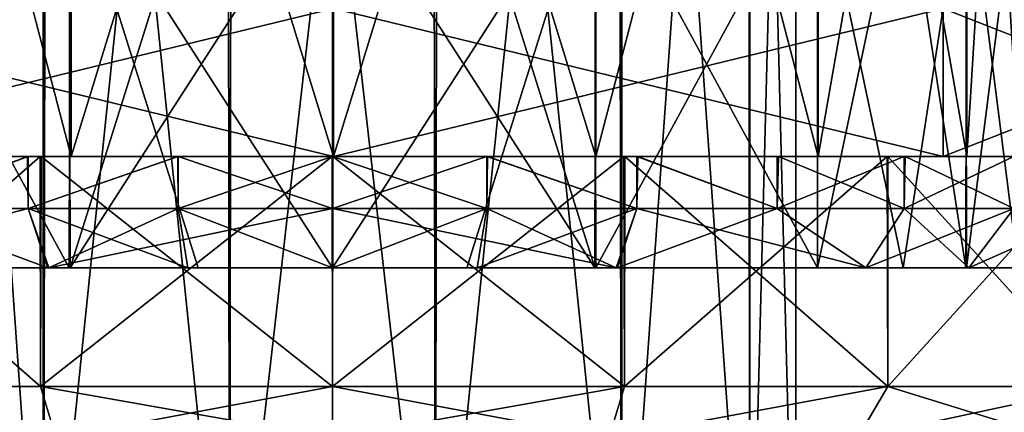
# Model space of a CAD drawing. Units: millimetres. Extents: x 85609 to 169130, y 829 to 268129.
# Drawn here: x 123696 to 123773, y 159325 to 159356 of the extents above; entities that cross this region are included whole.
import ezdxf

# ---------------------------------------------------------------- set-up
doc = ezdxf.new("R2010")
doc.units = ezdxf.units.MM
doc.layers.add('DanfossCAD-ValvesAndArmatures', color=7, linetype='Continuous', true_color=0xb6000f)

# ---------------------------------------------------------------- blocks, each defined once
blk = doc.blocks.new('TDU100887.3D')
at = {"color": 43, "linetype": 'Continuous', "true_color": 0xc3b134}
for points in [[(192.064, -514.114, 69.702), (193.786, -514.114, 71.873), (192.069, -538.15, 69.712), (192.064, -514.114, 69.702)], [(192.069, -538.15, 69.712), (193.786, -514.114, 71.873), (193.803, -538.15, 71.886), (192.069, -538.15, 69.712)], [(192.069, -538.15, 64.288), (193.803, -538.15, 62.114), (192.098, -514.114, 64.229), (192.069, -538.15, 64.288)], [(192.098, -514.114, 64.229), (193.803, -538.15, 62.114), (193.847, -514.114, 62.079), (192.098, -514.114, 64.229)], [(193.786, -514.114, 71.873), (196.277, -514.114, 73.086), (193.803, -538.15, 71.886), (193.786, -514.114, 71.873)], [(193.803, -538.15, 71.886), (196.277, -514.114, 73.086), (196.309, -538.15, 73.093), (193.803, -538.15, 71.886)], [(193.803, -538.15, 62.114), (196.309, -538.15, 60.907), (193.847, -514.114, 62.079), (193.803, -538.15, 62.114)], [(193.847, -514.114, 62.079), (196.309, -538.15, 60.907), (196.352, -514.114, 60.897), (193.847, -514.114, 62.079)], [(196.277, -514.114, 73.086), (199.048, -514.114, 73.103), (196.309, -538.15, 73.093), (196.277, -514.114, 73.086)], [(196.309, -538.15, 73.093), (199.048, -514.114, 73.103), (199.091, -538.15, 73.093), (196.309, -538.15, 73.093)], [(196.309, -538.15, 60.907), (199.091, -538.15, 60.907), (196.352, -514.114, 60.897), (196.309, -538.15, 60.907)], [(196.352, -514.114, 60.897), (199.091, -538.15, 60.907), (199.123, -514.114, 60.914), (196.352, -514.114, 60.897)], [(199.048, -514.114, 73.103), (201.553, -514.114, 71.921), (199.091, -538.15, 73.093), (199.048, -514.114, 73.103)], [(199.091, -538.15, 73.093), (201.553, -514.114, 71.921), (201.597, -538.15, 71.886), (199.091, -538.15, 73.093)], [(199.091, -538.15, 60.907), (201.597, -538.15, 62.114), (199.123, -514.114, 60.914), (199.091, -538.15, 60.907)], [(199.123, -514.114, 60.914), (201.597, -538.15, 62.114), (201.614, -514.114, 62.127), (199.123, -514.114, 60.914)], [(201.553, -514.114, 71.921), (203.302, -514.114, 69.771), (201.597, -538.15, 71.886), (201.553, -514.114, 71.921)], [(201.597, -538.15, 71.886), (203.302, -514.114, 69.771), (203.331, -538.15, 69.712), (201.597, -538.15, 71.886)], [(201.597, -538.15, 62.114), (203.331, -538.15, 64.288), (201.614, -514.114, 62.127), (201.597, -538.15, 62.114)], [(201.614, -514.114, 62.127), (203.331, -538.15, 64.288), (203.336, -514.114, 64.298), (201.614, -514.114, 62.127)], [(203.302, -514.114, 69.771), (203.95, -514.114, 67.077), (203.331, -538.15, 69.712), (203.302, -514.114, 69.771)], [(203.95, -514.114, 67.077), (203.95, -514.114, 67.039), (203.331, -538.15, 69.712), (203.95, -514.114, 67.077)], [(203.95, -514.114, 67.039), (203.95, -514.114, 67), (203.331, -538.15, 69.712), (203.95, -514.114, 67.039)], [(203.331, -538.15, 69.712), (203.95, -514.114, 67), (203.95, -538.15, 67), (203.331, -538.15, 69.712)], [(203.331, -538.15, 64.288), (203.95, -538.15, 67), (203.336, -514.114, 64.298), (203.331, -538.15, 64.288)], [(203.95, -538.15, 67), (203.95, -514.114, 67), (203.336, -514.114, 64.298), (203.95, -538.15, 67)], [(194.16, -532, 58.454), (191.158, -532, 60.461), (194.148, -526.5, 58.459), (194.16, -532, 58.454)], [(194.148, -526.5, 58.459), (191.158, -532, 60.461), (191.159, -526.5, 60.46), (194.148, -526.5, 58.459)], [(191.159, -532, 73.54), (194.148, -532, 75.541), (191.158, -526.5, 73.539), (191.159, -532, 73.54)], [(191.158, -526.5, 73.539), (194.148, -532, 75.541), (194.16, -526.5, 75.546), (191.158, -526.5, 73.539)], [(195.887, -526.5, 57.929), (194.16, -532, 58.454), (194.148, -526.5, 58.459), (195.887, -526.5, 57.929)], [(194.148, -532, 75.541), (195.887, -532, 76.071), (194.16, -526.5, 75.546), (194.148, -532, 75.541)], [(195.887, -532, 76.071), (197.7, -532, 76.25), (194.16, -526.5, 75.546), (195.887, -532, 76.071)], [(197.7, -532, 76.25), (197.7, -526.5, 76.25), (194.16, -526.5, 75.546), (197.7, -532, 76.25)], [(197.7, -532, 57.75), (194.16, -532, 58.454), (197.7, -526.5, 57.75), (197.7, -532, 57.75)], [(197.7, -526.5, 57.75), (194.16, -532, 58.454), (195.887, -526.5, 57.929), (197.7, -526.5, 57.75)], [(197.7, -532, 76.25), (201.24, -532, 75.546), (197.7, -526.5, 76.25), (197.7, -532, 76.25)], [(197.7, -526.5, 76.25), (201.24, -532, 75.546), (199.513, -526.5, 76.071), (197.7, -526.5, 76.25)], [(199.513, -532, 57.929), (197.7, -532, 57.75), (201.24, -526.5, 58.454), (199.513, -532, 57.929)], [(197.7, -532, 57.75), (197.7, -526.5, 57.75), (201.24, -526.5, 58.454), (197.7, -532, 57.75)], [(199.513, -526.5, 76.071), (201.24, -532, 75.546), (201.252, -526.5, 75.541), (199.513, -526.5, 76.071)], [(201.252, -532, 58.459), (199.513, -532, 57.929), (201.24, -526.5, 58.454), (201.252, -532, 58.459)], [(201.24, -532, 75.546), (204.242, -532, 73.539), (201.252, -526.5, 75.541), (201.24, -532, 75.546)], [(204.242, -526.5, 60.461), (201.252, -532, 58.459), (201.24, -526.5, 58.454), (204.242, -526.5, 60.461)], [(201.252, -526.5, 75.541), (204.242, -532, 73.539), (204.241, -526.5, 73.54), (201.252, -526.5, 75.541)], [(204.241, -532, 60.46), (201.252, -532, 58.459), (204.242, -526.5, 60.461), (204.241, -532, 60.46)], [(204.242, -532, 73.539), (205.398, -532, 72.128), (204.241, -526.5, 73.54), (204.242, -532, 73.539)], [(204.241, -526.5, 73.54), (205.398, -532, 72.128), (206.243, -526.5, 70.547), (204.241, -526.5, 73.54)], [(206.243, -532, 63.453), (204.241, -532, 60.46), (205.398, -526.5, 61.872), (206.243, -532, 63.453)], [(205.398, -526.5, 61.872), (204.241, -532, 60.46), (204.242, -526.5, 60.461), (205.398, -526.5, 61.872)], [(205.398, -532, 72.128), (206.253, -532, 70.523), (206.243, -526.5, 70.547), (205.398, -532, 72.128)], [(206.253, -526.5, 63.477), (206.243, -532, 63.453), (205.398, -526.5, 61.872), (206.253, -526.5, 63.477)], [(206.243, -526.5, 70.547), (206.253, -532, 70.523), (206.95, -526.5, 67.019), (206.243, -526.5, 70.547)], [(206.95, -532, 66.981), (206.243, -532, 63.453), (206.253, -526.5, 63.477), (206.95, -532, 66.981)], [(206.253, -532, 70.523), (206.95, -532, 66.981), (206.95, -526.5, 67.019), (206.253, -532, 70.523)], [(206.95, -526.5, 67.019), (206.95, -532, 66.981), (206.253, -526.5, 63.477), (206.95, -526.5, 67.019)], [(190.206, -533.6, 77.315), (193.76, -533.6, 79.126), (190.217, -530.5, 77.323), (190.206, -533.6, 77.315)], [(190.207, -530.5, 56.685), (193.757, -530.5, 54.875), (190.206, -533.6, 56.685), (190.207, -530.5, 56.685)], [(190.206, -533.6, 56.685), (193.757, -530.5, 54.875), (193.76, -533.6, 54.874), (190.206, -533.6, 56.685)], [(193.757, -530.5, 54.875), (190.207, -530.5, 56.685), (193.593, -530.5, 55.725), (193.757, -530.5, 54.875)], [(193.593, -530.5, 55.725), (190.207, -530.5, 56.685), (191.699, -530.5, 56.608), (193.593, -530.5, 55.725)], [(190.217, -530.5, 77.323), (193.76, -533.6, 79.126), (193.768, -530.5, 79.129), (190.217, -530.5, 77.323)], [(190.217, -530.5, 77.323), (193.768, -530.5, 79.129), (191.685, -530.5, 77.384), (190.217, -530.5, 77.323)], [(191.685, -530.5, 77.384), (193.768, -530.5, 79.129), (193.583, -530.5, 78.271), (191.685, -530.5, 77.384)], [(191.685, -530.5, 77.384), (193.583, -530.5, 78.271), (191.7, -531.2, 77.392), (191.685, -530.5, 77.384)], [(193.593, -530.5, 55.725), (191.699, -530.5, 56.608), (191.7, -531.2, 56.608), (193.593, -530.5, 55.725)], [(193.596, -531.2, 55.724), (193.593, -530.5, 55.725), (191.7, -531.2, 56.608), (193.596, -531.2, 55.724)], [(191.7, -531.2, 77.392), (193.583, -530.5, 78.271), (193.596, -531.2, 78.276), (191.7, -531.2, 77.392)], [(193.583, -530.5, 78.271), (193.768, -530.5, 79.129), (195.611, -530.5, 78.817), (193.583, -530.5, 78.271)], [(193.583, -530.5, 78.271), (195.611, -530.5, 78.817), (193.596, -531.2, 78.276), (193.583, -530.5, 78.271)], [(195.616, -530.5, 55.182), (193.757, -530.5, 54.875), (193.593, -530.5, 55.725), (195.616, -530.5, 55.182)], [(195.616, -530.5, 55.182), (193.593, -530.5, 55.725), (193.596, -531.2, 55.724), (195.616, -530.5, 55.182)], [(195.616, -531.2, 55.182), (195.616, -530.5, 55.182), (193.596, -531.2, 55.724), (195.616, -531.2, 55.182)], [(193.596, -531.2, 78.276), (195.611, -530.5, 78.817), (195.616, -531.2, 78.818), (193.596, -531.2, 78.276)], [(193.757, -530.5, 54.875), (197.694, -530.5, 54.25), (193.76, -533.6, 54.874), (193.757, -530.5, 54.875)], [(201.632, -530.5, 54.871), (197.694, -530.5, 54.25), (193.757, -530.5, 54.875), (201.632, -530.5, 54.871)], [(201.632, -530.5, 54.871), (193.757, -530.5, 54.875), (197.7, -530.5, 55), (201.632, -530.5, 54.871)], [(197.7, -530.5, 55), (193.757, -530.5, 54.875), (195.616, -530.5, 55.182), (197.7, -530.5, 55)], [(193.76, -533.6, 79.126), (197.7, -533.6, 79.75), (193.768, -530.5, 79.129), (193.76, -533.6, 79.126)], [(197.694, -530.5, 54.25), (197.7, -533.6, 54.25), (193.76, -533.6, 54.874), (197.694, -530.5, 54.25)], [(193.768, -530.5, 79.129), (197.7, -533.6, 79.75), (197.706, -530.5, 79.75), (193.768, -530.5, 79.129)], [(193.768, -530.5, 79.129), (197.706, -530.5, 79.75), (201.643, -530.5, 79.125), (193.768, -530.5, 79.129)], [(193.768, -530.5, 79.129), (201.643, -530.5, 79.125), (197.7, -530.5, 79), (193.768, -530.5, 79.129)], [(195.611, -530.5, 78.817), (193.768, -530.5, 79.129), (197.7, -530.5, 79), (195.611, -530.5, 78.817)], [(195.611, -530.5, 78.817), (197.7, -530.5, 79), (195.616, -531.2, 78.818), (195.611, -530.5, 78.817)], [(197.7, -530.5, 55), (195.616, -530.5, 55.182), (197.7, -531.2, 55), (197.7, -530.5, 55)], [(197.7, -531.2, 55), (195.616, -530.5, 55.182), (195.616, -531.2, 55.182), (197.7, -531.2, 55)], [(197.7, -530.5, 79), (197.7, -531.2, 79), (195.616, -531.2, 78.818), (197.7, -530.5, 79)], [(201.632, -530.5, 54.871), (197.7, -533.6, 54.25), (197.694, -530.5, 54.25), (201.632, -530.5, 54.871)], [(197.7, -533.6, 79.75), (201.64, -533.6, 79.126), (197.706, -530.5, 79.75), (197.7, -533.6, 79.75)], [(201.64, -533.6, 54.874), (197.7, -533.6, 54.25), (201.632, -530.5, 54.871), (201.64, -533.6, 54.874)], [(197.7, -530.5, 79), (201.643, -530.5, 79.125), (199.784, -530.5, 78.818), (197.7, -530.5, 79)], [(201.632, -530.5, 54.871), (197.7, -530.5, 55), (199.789, -530.5, 55.183), (201.632, -530.5, 54.871)], [(199.789, -530.5, 55.183), (197.7, -530.5, 55), (199.784, -531.2, 55.182), (199.789, -530.5, 55.183)], [(197.7, -530.5, 55), (197.7, -531.2, 55), (199.784, -531.2, 55.182), (197.7, -530.5, 55)], [(197.7, -530.5, 79), (199.784, -530.5, 78.818), (197.7, -531.2, 79), (197.7, -530.5, 79)], [(197.7, -531.2, 79), (199.784, -530.5, 78.818), (199.784, -531.2, 78.818), (197.7, -531.2, 79)], [(197.706, -530.5, 79.75), (201.64, -533.6, 79.126), (201.643, -530.5, 79.125), (197.706, -530.5, 79.75)], [(199.784, -530.5, 78.818), (201.643, -530.5, 79.125), (201.807, -530.5, 78.275), (199.784, -530.5, 78.818)], [(199.784, -530.5, 78.818), (201.807, -530.5, 78.275), (201.804, -531.2, 78.276), (199.784, -530.5, 78.818)], [(199.784, -530.5, 78.818), (201.804, -531.2, 78.276), (199.784, -531.2, 78.818), (199.784, -530.5, 78.818)], [(199.789, -530.5, 55.183), (199.784, -531.2, 55.182), (201.804, -531.2, 55.724), (199.789, -530.5, 55.183)], [(201.817, -530.5, 55.729), (201.632, -530.5, 54.871), (199.789, -530.5, 55.183), (201.817, -530.5, 55.729)], [(201.817, -530.5, 55.729), (199.789, -530.5, 55.183), (201.804, -531.2, 55.724), (201.817, -530.5, 55.729)], [(205.183, -530.5, 56.677), (201.64, -533.6, 54.874), (201.632, -530.5, 54.871), (205.183, -530.5, 56.677)], [(205.183, -530.5, 56.677), (201.632, -530.5, 54.871), (203.715, -530.5, 56.616), (205.183, -530.5, 56.677)], [(203.715, -530.5, 56.616), (201.632, -530.5, 54.871), (201.817, -530.5, 55.729), (203.715, -530.5, 56.616)], [(201.64, -533.6, 79.126), (205.194, -533.6, 77.315), (201.643, -530.5, 79.125), (201.64, -533.6, 79.126)], [(205.194, -533.6, 56.685), (201.64, -533.6, 54.874), (205.183, -530.5, 56.677), (205.194, -533.6, 56.685)], [(201.643, -530.5, 79.125), (205.194, -533.6, 77.315), (205.193, -530.5, 77.315), (201.643, -530.5, 79.125)], [(201.643, -530.5, 79.125), (205.193, -530.5, 77.315), (201.807, -530.5, 78.275), (201.643, -530.5, 79.125)], [(201.807, -530.5, 78.275), (203.7, -531.2, 77.392), (201.804, -531.2, 78.276), (201.807, -530.5, 78.275)], [(201.817, -530.5, 55.729), (201.804, -531.2, 55.724), (203.7, -531.2, 56.608), (201.817, -530.5, 55.729)], [(201.807, -530.5, 78.275), (205.193, -530.5, 77.315), (203.701, -530.5, 77.392), (201.807, -530.5, 78.275)], [(201.807, -530.5, 78.275), (203.701, -530.5, 77.392), (203.7, -531.2, 77.392), (201.807, -530.5, 78.275)], [(203.715, -530.5, 56.616), (201.817, -530.5, 55.729), (203.7, -531.2, 56.608), (203.715, -530.5, 56.616)], [(203.701, -530.5, 77.392), (205.413, -530.5, 76.193), (203.7, -531.2, 77.392), (203.701, -530.5, 77.392)], [(205.413, -530.5, 76.193), (205.413, -531.2, 76.193), (203.7, -531.2, 77.392), (205.413, -530.5, 76.193)], [(203.715, -530.5, 56.616), (203.7, -531.2, 56.608), (205.413, -531.2, 57.807), (203.715, -530.5, 56.616)], [(203.701, -530.5, 77.392), (205.193, -530.5, 77.315), (205.413, -530.5, 76.193), (203.701, -530.5, 77.392)], [(205.426, -530.5, 57.818), (205.183, -530.5, 56.677), (203.715, -530.5, 56.616), (205.426, -530.5, 57.818)], [(205.426, -530.5, 57.818), (203.715, -530.5, 56.616), (205.413, -531.2, 57.807), (205.426, -530.5, 57.818)], [(208.006, -530.5, 59.493), (205.194, -533.6, 56.685), (205.183, -530.5, 56.677), (208.006, -530.5, 59.493)], [(208.006, -530.5, 59.493), (205.183, -530.5, 56.677), (206.902, -530.5, 59.298), (208.006, -530.5, 59.493)], [(206.902, -530.5, 59.298), (205.183, -530.5, 56.677), (205.426, -530.5, 57.818), (206.902, -530.5, 59.298)], [(205.194, -533.6, 77.315), (208.015, -533.6, 74.494), (205.193, -530.5, 77.315), (205.194, -533.6, 77.315)], [(205.193, -530.5, 77.315), (208.015, -533.6, 74.494), (208.016, -530.5, 74.493), (205.193, -530.5, 77.315)], [(205.193, -530.5, 77.315), (208.016, -530.5, 74.493), (205.413, -530.5, 76.193), (205.193, -530.5, 77.315)], [(208.015, -533.6, 59.506), (205.194, -533.6, 56.685), (208.006, -530.5, 59.493), (208.015, -533.6, 59.506)], [(205.413, -530.5, 76.193), (208.016, -530.5, 74.493), (206.893, -530.5, 74.713), (205.413, -530.5, 76.193)], [(205.413, -530.5, 76.193), (206.893, -530.5, 74.713), (205.413, -531.2, 76.193), (205.413, -530.5, 76.193)], [(206.893, -530.5, 74.713), (206.893, -531.2, 74.713), (205.413, -531.2, 76.193), (206.893, -530.5, 74.713)], [(205.426, -530.5, 57.818), (205.413, -531.2, 57.807), (206.893, -531.2, 59.287), (205.426, -530.5, 57.818)], [(206.902, -530.5, 59.298), (205.426, -530.5, 57.818), (206.893, -531.2, 59.287), (206.902, -530.5, 59.298)], [(191.7, -531.2, 77.392), (193.596, -531.2, 78.276), (190.506, -532, 75.583), (191.7, -531.2, 77.392)], [(190.506, -532, 75.583), (193.596, -531.2, 78.276), (193.872, -532, 77.525), (190.506, -532, 75.583)], [(193.858, -532, 56.48), (191.7, -531.2, 56.608), (190.507, -532, 58.416), (193.858, -532, 56.48)], [(193.596, -531.2, 55.724), (191.7, -531.2, 56.608), (193.858, -532, 56.48), (193.596, -531.2, 55.724)], [(195.616, -531.2, 55.182), (193.596, -531.2, 55.724), (195.747, -532, 55.972), (195.616, -531.2, 55.182)], [(195.747, -532, 55.972), (193.596, -531.2, 55.724), (193.858, -532, 56.48), (195.747, -532, 55.972)], [(193.596, -531.2, 78.276), (195.616, -531.2, 78.818), (193.872, -532, 77.525), (193.596, -531.2, 78.276)], [(195.616, -531.2, 78.818), (197.7, -531.2, 79), (193.872, -532, 77.525), (195.616, -531.2, 78.818)], [(197.7, -531.2, 79), (197.7, -532, 78.2), (193.872, -532, 77.525), (197.7, -531.2, 79)], [(197.7, -531.2, 55), (195.616, -531.2, 55.182), (197.7, -532, 55.8), (197.7, -531.2, 55)], [(197.7, -532, 55.8), (195.616, -531.2, 55.182), (195.747, -532, 55.972), (197.7, -532, 55.8)], [(197.7, -532, 78.2), (197.7, -531.2, 79), (199.784, -531.2, 78.818), (197.7, -532, 78.2)], [(197.7, -531.2, 55), (197.7, -532, 55.8), (201.528, -532, 56.475), (197.7, -531.2, 55)], [(197.7, -531.2, 55), (201.528, -532, 56.475), (199.784, -531.2, 55.182), (197.7, -531.2, 55)], [(199.653, -532, 78.028), (197.7, -532, 78.2), (199.784, -531.2, 78.818), (199.653, -532, 78.028)], [(201.542, -532, 77.52), (199.653, -532, 78.028), (201.804, -531.2, 78.276), (201.542, -532, 77.52)], [(201.804, -531.2, 78.276), (199.653, -532, 78.028), (199.784, -531.2, 78.818), (201.804, -531.2, 78.276)], [(199.784, -531.2, 55.182), (201.528, -532, 56.475), (201.804, -531.2, 55.724), (199.784, -531.2, 55.182)], [(201.528, -532, 56.475), (204.894, -532, 58.417), (201.804, -531.2, 55.724), (201.528, -532, 56.475)], [(204.893, -532, 75.584), (201.542, -532, 77.52), (203.7, -531.2, 77.392), (204.893, -532, 75.584)], [(203.7, -531.2, 77.392), (201.542, -532, 77.52), (201.804, -531.2, 78.276), (203.7, -531.2, 77.392)], [(201.804, -531.2, 55.724), (204.894, -532, 58.417), (203.7, -531.2, 56.608), (201.804, -531.2, 55.724)], [(203.7, -531.2, 56.608), (204.894, -532, 58.417), (205.413, -531.2, 57.807), (203.7, -531.2, 56.608)], [(205.413, -531.2, 76.193), (204.893, -532, 75.584), (203.7, -531.2, 77.392), (205.413, -531.2, 76.193)], [(207.394, -532, 72.609), (204.893, -532, 75.584), (206.893, -531.2, 74.713), (207.394, -532, 72.609)], [(206.893, -531.2, 74.713), (204.893, -532, 75.584), (205.413, -531.2, 76.193), (206.893, -531.2, 74.713)], [(204.894, -532, 58.417), (206.286, -532, 59.809), (205.413, -531.2, 57.807), (204.894, -532, 58.417)], [(205.413, -531.2, 57.807), (206.286, -532, 59.809), (206.893, -531.2, 59.287), (205.413, -531.2, 57.807)], [(206.286, -532, 59.809), (207.41, -532, 61.419), (208.092, -531.2, 61), (206.286, -532, 59.809)], [(206.893, -531.2, 59.287), (206.286, -532, 59.809), (208.092, -531.2, 61), (206.893, -531.2, 59.287)], [(190.507, -532, 58.416), (188.006, -532, 61.391), (194.16, -532, 58.454), (190.507, -532, 58.416)], [(194.16, -532, 58.454), (188.006, -532, 61.391), (191.158, -532, 60.461), (194.16, -532, 58.454)], [(189.114, -532, 74.191), (190.506, -532, 75.583), (194.148, -532, 75.541), (189.114, -532, 74.191)], [(191.159, -532, 73.54), (189.114, -532, 74.191), (194.148, -532, 75.541), (191.159, -532, 73.54)], [(190.506, -532, 75.583), (193.872, -532, 77.525), (195.887, -532, 76.071), (190.506, -532, 75.583)], [(194.148, -532, 75.541), (190.506, -532, 75.583), (195.887, -532, 76.071), (194.148, -532, 75.541)], [(193.858, -532, 56.48), (190.507, -532, 58.416), (197.7, -532, 57.75), (193.858, -532, 56.48)], [(197.7, -532, 57.75), (190.507, -532, 58.416), (194.16, -532, 58.454), (197.7, -532, 57.75)], [(195.747, -532, 55.972), (193.858, -532, 56.48), (201.528, -532, 56.475), (195.747, -532, 55.972)], [(201.528, -532, 56.475), (193.858, -532, 56.48), (197.7, -532, 57.75), (201.528, -532, 56.475)], [(193.872, -532, 77.525), (197.7, -532, 78.2), (199.653, -532, 78.028), (193.872, -532, 77.525)], [(201.542, -532, 77.52), (193.872, -532, 77.525), (199.653, -532, 78.028), (201.542, -532, 77.52)], [(193.872, -532, 77.525), (201.542, -532, 77.52), (197.7, -532, 76.25), (193.872, -532, 77.525)], [(193.872, -532, 77.525), (197.7, -532, 76.25), (195.887, -532, 76.071), (193.872, -532, 77.525)], [(197.7, -532, 55.8), (195.747, -532, 55.972), (201.528, -532, 56.475), (197.7, -532, 55.8)], [(199.513, -532, 57.929), (201.528, -532, 56.475), (197.7, -532, 57.75), (199.513, -532, 57.929)], [(201.542, -532, 77.52), (204.893, -532, 75.584), (197.7, -532, 76.25), (201.542, -532, 77.52)], [(197.7, -532, 76.25), (204.893, -532, 75.584), (201.24, -532, 75.546), (197.7, -532, 76.25)], [(204.894, -532, 58.417), (201.528, -532, 56.475), (199.513, -532, 57.929), (204.894, -532, 58.417)], [(201.252, -532, 58.459), (204.894, -532, 58.417), (199.513, -532, 57.929), (201.252, -532, 58.459)], [(204.893, -532, 75.584), (207.394, -532, 72.609), (201.24, -532, 75.546), (204.893, -532, 75.584)], [(201.24, -532, 75.546), (207.394, -532, 72.609), (204.242, -532, 73.539), (201.24, -532, 75.546)], [(206.286, -532, 59.809), (204.894, -532, 58.417), (201.252, -532, 58.459), (206.286, -532, 59.809)], [(204.241, -532, 60.46), (206.286, -532, 59.809), (201.252, -532, 58.459), (204.241, -532, 60.46)], [(207.41, -532, 61.419), (206.286, -532, 59.809), (204.241, -532, 60.46), (207.41, -532, 61.419)], [(206.243, -532, 63.453), (207.41, -532, 61.419), (204.241, -532, 60.46), (206.243, -532, 63.453)], [(204.242, -532, 73.539), (207.394, -532, 72.609), (205.398, -532, 72.128), (204.242, -532, 73.539)], [(207.394, -532, 72.609), (208.726, -532, 68.968), (205.398, -532, 72.128), (207.394, -532, 72.609)], [(205.398, -532, 72.128), (208.726, -532, 68.968), (206.253, -532, 70.523), (205.398, -532, 72.128)], [(208.234, -532, 63.196), (207.41, -532, 61.419), (206.243, -532, 63.453), (208.234, -532, 63.196)], [(208.735, -532, 65.085), (208.234, -532, 63.196), (206.243, -532, 63.453), (208.735, -532, 65.085)], [(206.95, -532, 66.981), (208.735, -532, 65.085), (206.243, -532, 63.453), (206.95, -532, 66.981)], [(206.253, -532, 70.523), (208.726, -532, 68.968), (206.95, -532, 66.981), (206.253, -532, 70.523)], [(190.616, -534.3, 76.748), (193.974, -534.3, 78.459), (190.206, -533.6, 77.315), (190.616, -534.3, 76.748)], [(190.206, -533.6, 77.315), (193.974, -534.3, 78.459), (193.76, -533.6, 79.126), (190.206, -533.6, 77.315)], [(193.974, -534.3, 55.541), (190.616, -534.3, 57.252), (190.206, -533.6, 56.685), (193.974, -534.3, 55.541)], [(193.974, -534.3, 55.541), (190.206, -533.6, 56.685), (193.76, -533.6, 54.874), (193.974, -534.3, 55.541)], [(193.974, -534.3, 78.459), (197.7, -534.3, 79.05), (193.76, -533.6, 79.126), (193.974, -534.3, 78.459)], [(193.76, -533.6, 79.126), (197.7, -534.3, 79.05), (197.7, -533.6, 79.75), (193.76, -533.6, 79.126)], [(197.7, -533.6, 54.25), (193.974, -534.3, 55.541), (193.76, -533.6, 54.874), (197.7, -533.6, 54.25)], [(197.7, -534.3, 54.95), (193.974, -534.3, 55.541), (197.7, -533.6, 54.25), (197.7, -534.3, 54.95)], [(197.7, -534.3, 79.05), (201.426, -534.3, 78.459), (197.7, -533.6, 79.75), (197.7, -534.3, 79.05)], [(197.7, -533.6, 79.75), (201.426, -534.3, 78.459), (201.64, -533.6, 79.126), (197.7, -533.6, 79.75)], [(201.426, -534.3, 55.541), (197.7, -534.3, 54.95), (201.64, -533.6, 54.874), (201.426, -534.3, 55.541)], [(197.7, -534.3, 54.95), (197.7, -533.6, 54.25), (201.64, -533.6, 54.874), (197.7, -534.3, 54.95)], [(201.426, -534.3, 78.459), (204.784, -534.3, 76.748), (205.194, -533.6, 77.315), (201.426, -534.3, 78.459)], [(201.64, -533.6, 79.126), (201.426, -534.3, 78.459), (205.194, -533.6, 77.315), (201.64, -533.6, 79.126)], [(204.784, -534.3, 57.252), (201.426, -534.3, 55.541), (205.194, -533.6, 56.685), (204.784, -534.3, 57.252)], [(201.426, -534.3, 55.541), (201.64, -533.6, 54.874), (205.194, -533.6, 56.685), (201.426, -534.3, 55.541)], [(204.784, -534.3, 76.748), (207.448, -534.3, 74.084), (205.194, -533.6, 77.315), (204.784, -534.3, 76.748)], [(207.448, -534.3, 59.916), (204.784, -534.3, 57.252), (208.015, -533.6, 59.506), (207.448, -534.3, 59.916)], [(204.784, -534.3, 57.252), (205.194, -533.6, 56.685), (208.015, -533.6, 59.506), (204.784, -534.3, 57.252)], [(205.194, -533.6, 77.315), (207.448, -534.3, 74.084), (208.015, -533.6, 74.494), (205.194, -533.6, 77.315)]]:
    blk.add_3dface(points, dxfattribs=at)
at = {"color": 8, "linetype": 'Continuous', "true_color": 0x77757d}
for points in [[(194.173, -530.5, 75.545), (191.171, -530.5, 73.541), (194.173, -519, 75.545), (194.173, -530.5, 75.545)], [(191.171, -530.5, 73.541), (191.171, -519, 73.541), (194.173, -519, 75.545), (191.171, -530.5, 73.541)], [(191.171, -530.5, 60.459), (194.173, -530.5, 58.455), (191.171, -519, 60.459), (191.171, -530.5, 60.459)], [(194.173, -530.5, 58.455), (194.173, -519, 58.455), (191.171, -519, 60.459), (194.173, -530.5, 58.455)], [(197.712, -530.5, 76.25), (194.173, -530.5, 75.545), (197.712, -519, 76.25), (197.712, -530.5, 76.25)], [(194.173, -530.5, 75.545), (194.173, -519, 75.545), (197.712, -519, 76.25), (194.173, -530.5, 75.545)], [(194.173, -530.5, 58.455), (197.712, -530.5, 57.75), (194.173, -519, 58.455), (194.173, -530.5, 58.455)], [(197.712, -530.5, 57.75), (197.712, -519, 57.75), (194.173, -519, 58.455), (197.712, -530.5, 57.75)], [(201.252, -530.5, 75.545), (197.712, -530.5, 76.25), (201.252, -519, 75.545), (201.252, -530.5, 75.545)], [(197.712, -530.5, 76.25), (197.712, -519, 76.25), (201.252, -519, 75.545), (197.712, -530.5, 76.25)], [(197.712, -530.5, 57.75), (201.252, -530.5, 58.455), (197.712, -519, 57.75), (197.712, -530.5, 57.75)], [(201.252, -530.5, 58.455), (201.252, -519, 58.455), (197.712, -519, 57.75), (201.252, -530.5, 58.455)], [(204.253, -530.5, 73.541), (201.252, -530.5, 75.545), (204.253, -519, 73.541), (204.253, -530.5, 73.541)], [(201.252, -530.5, 75.545), (201.252, -519, 75.545), (204.253, -519, 73.541), (201.252, -530.5, 75.545)], [(201.252, -530.5, 58.455), (204.253, -530.5, 60.459), (201.252, -519, 58.455), (201.252, -530.5, 58.455)], [(204.253, -530.5, 60.459), (204.253, -519, 60.459), (201.252, -519, 58.455), (204.253, -530.5, 60.459)], [(206.257, -530.5, 70.539), (204.253, -530.5, 73.541), (206.257, -519, 70.539), (206.257, -530.5, 70.539)], [(204.253, -530.5, 73.541), (204.253, -519, 73.541), (206.257, -519, 70.539), (204.253, -530.5, 73.541)], [(204.253, -530.5, 60.459), (206.257, -530.5, 63.461), (204.253, -519, 60.459), (204.253, -530.5, 60.459)], [(206.257, -530.5, 63.461), (206.257, -519, 63.461), (204.253, -519, 60.459), (206.257, -530.5, 63.461)], [(206.962, -530.5, 67), (206.257, -530.5, 70.539), (206.962, -519, 67), (206.962, -530.5, 67)], [(206.962, -519, 67), (206.257, -530.5, 70.539), (206.257, -519, 70.539), (206.962, -519, 67)], [(206.257, -530.5, 63.461), (206.962, -530.5, 67), (206.257, -519, 63.461), (206.257, -530.5, 63.461)], [(206.962, -530.5, 67), (206.962, -519, 67), (206.257, -519, 63.461), (206.962, -530.5, 67)], [(197.712, -530.5, 53), (189.486, -530.5, 55.674), (197.712, -528.5, 53), (197.712, -530.5, 53)], [(197.712, -528.5, 53), (189.486, -530.5, 55.674), (189.486, -528.5, 55.674), (197.712, -528.5, 53)], [(189.486, -530.5, 78.326), (197.712, -530.5, 81), (189.486, -528.5, 78.326), (189.486, -530.5, 78.326)], [(197.712, -530.5, 81), (197.712, -528.5, 81), (189.486, -528.5, 78.326), (197.712, -530.5, 81)], [(205.939, -530.5, 55.674), (197.712, -530.5, 53), (205.939, -528.5, 55.674), (205.939, -530.5, 55.674)], [(205.939, -528.5, 55.674), (197.712, -530.5, 53), (197.712, -528.5, 53), (205.939, -528.5, 55.674)], [(197.712, -530.5, 81), (205.939, -530.5, 78.326), (197.712, -528.5, 81), (197.712, -530.5, 81)], [(197.712, -528.5, 81), (205.939, -530.5, 78.326), (205.939, -528.5, 78.326), (197.712, -528.5, 81)], [(205.939, -530.5, 78.326), (211.028, -530.5, 71.322), (205.939, -528.5, 78.326), (205.939, -530.5, 78.326)], [(205.939, -528.5, 78.326), (211.028, -530.5, 71.322), (211.028, -528.5, 71.322), (205.939, -528.5, 78.326)], [(211.028, -530.5, 62.678), (205.939, -530.5, 55.674), (211.028, -528.5, 62.678), (211.028, -530.5, 62.678)], [(211.028, -528.5, 62.678), (205.939, -530.5, 55.674), (205.939, -528.5, 55.674), (211.028, -528.5, 62.678)], [(189.486, -530.5, 55.674), (197.712, -530.5, 53), (191.171, -530.5, 60.459), (189.486, -530.5, 55.674)], [(197.712, -530.5, 81), (189.486, -530.5, 78.326), (197.712, -530.5, 76.25), (197.712, -530.5, 81)], [(197.712, -530.5, 76.25), (189.486, -530.5, 78.326), (194.173, -530.5, 75.545), (197.712, -530.5, 76.25)], [(194.173, -530.5, 75.545), (189.486, -530.5, 78.326), (191.171, -530.5, 73.541), (194.173, -530.5, 75.545)], [(191.171, -530.5, 60.459), (197.712, -530.5, 53), (194.173, -530.5, 58.455), (191.171, -530.5, 60.459)], [(194.173, -530.5, 58.455), (197.712, -530.5, 53), (197.712, -530.5, 57.75), (194.173, -530.5, 58.455)], [(197.712, -530.5, 53), (205.939, -530.5, 55.674), (197.712, -530.5, 57.75), (197.712, -530.5, 53)], [(205.939, -530.5, 78.326), (197.712, -530.5, 81), (204.253, -530.5, 73.541), (205.939, -530.5, 78.326)], [(204.253, -530.5, 73.541), (197.712, -530.5, 81), (201.252, -530.5, 75.545), (204.253, -530.5, 73.541)], [(201.252, -530.5, 75.545), (197.712, -530.5, 81), (197.712, -530.5, 76.25), (201.252, -530.5, 75.545)], [(197.712, -530.5, 57.75), (205.939, -530.5, 55.674), (201.252, -530.5, 58.455), (197.712, -530.5, 57.75)], [(201.252, -530.5, 58.455), (205.939, -530.5, 55.674), (204.253, -530.5, 60.459), (201.252, -530.5, 58.455)], [(206.257, -530.5, 70.539), (205.939, -530.5, 78.326), (204.253, -530.5, 73.541), (206.257, -530.5, 70.539)], [(204.253, -530.5, 60.459), (205.939, -530.5, 55.674), (206.257, -530.5, 63.461), (204.253, -530.5, 60.459)], [(211.028, -530.5, 71.322), (205.939, -530.5, 78.326), (211.028, -530.5, 62.678), (211.028, -530.5, 71.322)], [(211.028, -530.5, 62.678), (205.939, -530.5, 78.326), (206.962, -530.5, 67), (211.028, -530.5, 62.678)], [(206.962, -530.5, 67), (205.939, -530.5, 78.326), (206.257, -530.5, 70.539), (206.962, -530.5, 67)], [(205.939, -530.5, 55.674), (211.028, -530.5, 62.678), (206.257, -530.5, 63.461), (205.939, -530.5, 55.674)], [(211.028, -530.5, 62.678), (206.962, -530.5, 67), (206.257, -530.5, 63.461), (211.028, -530.5, 62.678)]]:
    blk.add_3dface(points, dxfattribs=at)

msp = doc.modelspace()

# ---------------------------------------------------------------- block references
at = {"layer": 'DanfossCAD-ValvesAndArmatures', "xscale": 5.749148359135971, "yscale": 5.749148359135971, "zscale": 5.749148359135971}
msp.add_blockref('TDU100887.3D', (122584.097, 162394.879), dxfattribs=at)

doc.saveas('drawing.dxf')
